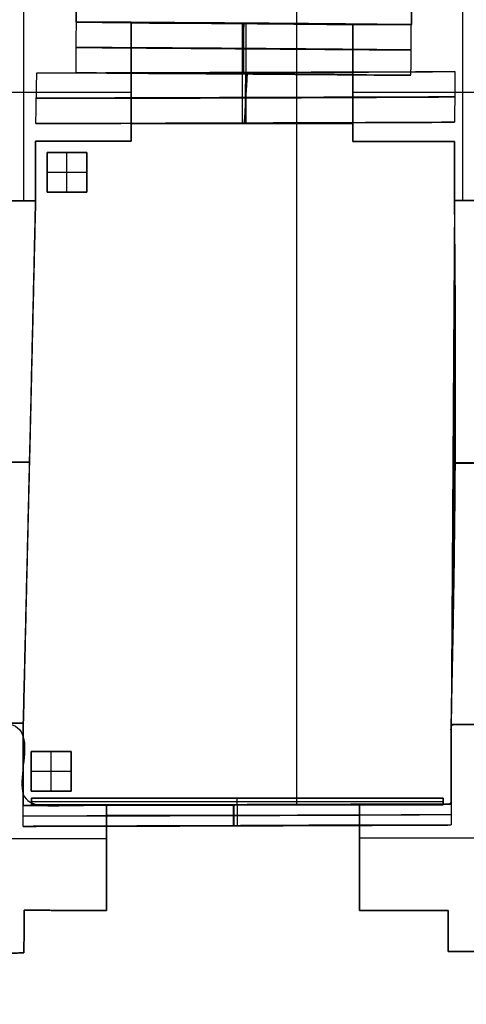
# Model space of a CAD drawing. Units: millimetres. Extents: x -700430 to -600752, y 152985 to 261111.
# Drawn here: x -686463 to -683100, y 229604 to 237028 of the extents above; entities that cross this region are included whole.
import ezdxf

# ---------------------------------------------------------------- set-up
doc = ezdxf.new("R2010")
doc.units = ezdxf.units.MM
doc.header["$MEASUREMENT"] = 0
for name, color, linetype in [('Brick wall', 251, 'Continuous'), ('Dimensions & Text', 7, 'Continuous'), ('floor', 4, 'Continuous'), ('L5-floor-socets', 40, 'Continuous'), ('MDF-wall', 6, 'Continuous'), ('perforated surface', 30, 'Continuous')]:
    doc.layers.add(name, color=color, linetype=linetype)

msp = doc.modelspace()

# ---------------------------------------------------------------- linework, layer by layer
at = {"layer": 'Brick wall'}
for p, q in [((-686433.6, 237301.5), (-686433.6, 235661.5)), ((-686433.6, 237301.5, 2570), (-686433.6, 235661.5, 2570)), ((-683128.6, 237295.5), (-683128.6, 235665.5)), ((-683128.6, 237295.5, 2570), (-683128.6, 235665.5, 2570)), ((-686038.6, 237009.5), (-686038.6, 237009.5, 2570)), ((-685831.1, 237009.5), (-685831.1, 237009.5, 2570)), ((-685623.6, 237009.5), (-685623.6, 237009.5, 2570)), ((-683953.6, 236990.5), (-683953.6, 236990.5, 2220)), ((-683953.6, 236990.5, 2220), (-683953.6, 236990.5, 2570)), ((-683733.6, 236990.5), (-683733.6, 236990.5, 2570)), ((-683513.6, 236990.5), (-683513.6, 236990.5, 2570)), ((-685623.6, 236560.5), (-685623.6, 236560.5, 2220)), ((-683953.6, 236550.5), (-683953.6, 236550.5, 2220)), ((-687243.6, 236481.5), (-685623.6, 236481.5)), ((-687243.6, 236481.5, 2570), (-685623.6, 236481.5, 2570)), ((-683953.6, 236480.5), (-682303.6, 236480.5)), ((-683953.6, 236480.5, 2570), (-682303.6, 236480.5, 2570)), ((-683953.6, 236244.5, 2570), (-683953.6, 236244.5, 2220)), ((-686343.6, 236111.5), (-686343.6, 236111.5, 2570)), ((-685983.6, 236111.5), (-685983.6, 236111.5, 2570)), ((-685623.6, 236111.5), (-685623.6, 236111.5, 2570)), ((-683953.6, 236110.5), (-683953.6, 236110.5, 2570)), ((-683571.1, 236110.5), (-683571.1, 236110.5, 2570)), ((-683188.6, 236110.5), (-683188.6, 236110.5, 2570)), ((-686343.6, 235886.5), (-686343.6, 235886.5, 2570)), ((-683188.6, 235888), (-683188.6, 235888, 2570)), ((-686343.6, 235661.5), (-686343.6, 235661.5, 1880)), ((-683188.6, 235665.5), (-683188.6, 235665.5, 1880)), ((-686436, 231722.9), (-686436, 231722.9, 1880)), ((-686436, 231722.9, 2570), (-686436, 231722.9, 1880)), ((-683213.6, 231714.5), (-683213.6, 231714.5, 1880)), ((-683213.6, 231624.2), (-683213.6, 231624.2, 2570)), ((-683213.6, 231533.9), (-683213.6, 231533.9, 2570)), ((-686436, 231413.5), (-686436, 231413.5, 2570)), ((-683213.6, 231251.3), (-683213.6, 231251.3, 2570)), ((-686436, 231104.2), (-686436, 231104.2, 2570)), ((-686122.1, 231105.2), (-686122.1, 231105.2, 2570)), ((-685808.3, 231106.2), (-685808.3, 231106.2, 2570)), ((-685808.3, 231104.2), (-685808.3, 230946)), ((-685808.3, 231104.2, 2570), (-685808.3, 230946, 2570)), ((-685808.3, 231104.2), (-685808.3, 231104.2, 2570)), ((-684856.5, 231109.4), (-684856.5, 231109.4, 2570)), ((-684856.5, 231109.4), (-684856.5, 230951.2)), ((-684856.5, 231109.4, 2570), (-684856.5, 230951.2, 2570)), ((-684856.5, 231109.4), (-684856.5, 231109.4, 2570)), ((-683904.7, 231114.5), (-683904.7, 231114.5, 2570)), ((-683904.7, 231114.5), (-683904.7, 231114.5, 2570)), ((-683559.1, 231114.5), (-683559.1, 231114.5, 2570)), ((-683213.6, 231114.5), (-683213.6, 231114.5, 2570)), ((-685808.3, 231030.3), (-685808.3, 231030.3)), ((-685808.3, 231030.3, 2570), (-685808.3, 231030.3, 2570)), ((-685808.3, 231030.3), (-683904.7, 231030.3)), ((-685808.3, 231030.3, 2570), (-683904.7, 231030.3, 2570)), ((-685808.3, 231025.1), (-685808.3, 231025.1, 2570)), ((-683904.7, 231035.4), (-683904.7, 231035.4, 2570)), ((-684856.5, 230951.2), (-684856.5, 230951.2, 2570)), ((-684856.5, 230951.2), (-684856.5, 230951.2, 2570)), ((-683904.7, 230956.3), (-683904.7, 230956.3, 2570)), ((-685808.3, 230946), (-685808.3, 230946, 2570)), ((-685808.3, 230946), (-685808.3, 230946, 2570)), ((-683904.7, 230946), (-683904.7, 230946, 2570)), ((-687664.2, 230853.7), (-685808.3, 230853.7)), ((-687664.2, 230853.7, 2570), (-685808.3, 230853.7, 2570)), ((-683904.7, 230858.7), (-681959.2, 230858.7)), ((-683904.7, 230858.7, 2570), (-681959.2, 230858.7, 2570)), ((-686429.9, 230313.2), (-686429.9, 230313.2, 2570)), ((-686119.1, 230312.7), (-686119.1, 230312.7, 2570)), ((-685808.3, 230312.2), (-685808.3, 230312.2, 2570)), ((-683904.7, 230312.2), (-683904.7, 230312.2, 2570)), ((-683570, 230312.2), (-683570, 230312.2, 2570)), ((-683235.3, 230312.2), (-683235.3, 230312.2, 2570)), ((-686430.4, 230152.4), (-686430.4, 230152.4, 2570)), ((-683235.3, 230157.5), (-683235.3, 230157.5, 2570)), ((-686431, 229991.7), (-686431, 229991.7, 2570)), ((-683235.3, 230002.8), (-683235.3, 230002.8, 2570))]:
    msp.add_line(p, q, dxfattribs=at)
at = {"layer": 'Brick wall', "extrusion": (1, 0, 0)}
for points in [[(237003.6, 0), (237003.6, 2220)], [(237003.6, 0), (237003.6, 2220)], [(236244.5, 0), (236244.5, 2220)]]:
    msp.add_lwpolyline(points, dxfattribs=at)
at = {"layer": 'Brick wall'}
for points in [[(-683213.6, 231251.3), (-683213.6, 231533.9)], [(-683213.6, 231251.3), (-683213.6, 231533.9)], [(-683213.6, 231533.9), (-683213.6, 231251.3)], [(-685808.3, 231104.2), (-683904.7, 231114.5)], [(-685808.3, 231104.2), (-683904.7, 231114.5)], [(-683904.7, 231114.5), (-685808.3, 231104.2)], [(-685808.3, 231104.2), (-683904.7, 231114.5)], [(-683904.7, 231114.5), (-685808.3, 231104.2)], [(-685808.3, 231104.2), (-683904.7, 231114.5)], [(-685808.3, 231104.2), (-685808.3, 231104.2)], [(-685808.3, 231104.2), (-685808.3, 231104.2)], [(-685808.3, 230946), (-685808.3, 231104.2)], [(-685808.3, 230946), (-685808.3, 231104.2)], [(-685808.3, 231104.2), (-685808.3, 230946)], [(-685808.3, 230946), (-685808.3, 231104.2)], [(-685808.3, 230946), (-685808.3, 231104.2)], [(-683904.7, 231114.5), (-683904.7, 230956.3)], [(-683904.7, 230956.3), (-683904.7, 231114.5)], [(-683904.7, 231114.5), (-683904.7, 230956.3)], [(-683904.7, 230956.3), (-685808.3, 230946)], [(-683904.7, 230956.3), (-685808.3, 230946)], [(-685808.3, 230946), (-683904.7, 230956.3)], [(-683904.7, 230956.3), (-685808.3, 230946)], [(-685808.3, 230946), (-683904.7, 230956.3)], [(-683904.7, 230956.3), (-685808.3, 230946)], [(-685808.3, 230946), (-685808.3, 230946)], [(-685808.3, 230946), (-685808.3, 230946)]]:
    msp.add_lwpolyline(points, dxfattribs=at)
for points, degree in [([(-686038.6, 237301.5), (-686038.6, 237155.5), (-686038.6, 237009.5)], 2), ([(-686038.6, 237301.5, 2570), (-686038.6, 237155.5, 2570), (-686038.6, 237009.5, 2570)], 2), ([(-686038.6, 237009.5, 1285), (-686038.6, 237155.5, 1285), (-686038.6, 237301.5, 1285)], 2), ([(-683513.6, 236990.5), (-683513.6, 237143), (-683513.6, 237295.5)], 2), ([(-683513.6, 236990.5, 2570), (-683513.6, 237143, 2570), (-683513.6, 237295.5, 2570)], 2), ([(-683513.6, 237295.5, 1285), (-683513.6, 237143, 1285), (-683513.6, 236990.5, 1285)], 2), ([(-686038.6, 237009.5, 2570), (-686040, 236818.4, 2570), (-686041.5, 236627.4, 2570)], 2), ([(-686038.6, 237009.5), (-685831.1, 237009.5), (-685623.6, 237009.5)], 2), ([(-686038.6, 237009.5, 2570), (-685831.1, 237009.5, 2570), (-685623.6, 237009.5, 2570)], 2), ([(-685623.6, 237009.5, 1285), (-685831.1, 237009.5, 1285), (-686038.6, 237009.5, 1285)], 2), ([(-683513.6, 236990.5, 2570), (-684782, 237004.1, 3352.8), (-686038.6, 237009.5, 2570)], 2), ([(-686038.6, 237009.5, 2570), (-684776.1, 237000, 2570), (-683513.6, 236990.5, 2570)], 2), ([(-686038.6, 237009.5, 2570), (-684779.1, 237002, 2961.4), (-683513.6, 236990.5, 2570)], 2), ([(-685623.6, 237009.5), (-685623.6, 236560.5), (-685623.6, 236111.5)], 2), ([(-685623.6, 237009.5, 2570), (-685623.6, 237006.5, 2570), (-685623.6, 237003.6, 2570)], 2), ([(-685623.6, 236111.5, 1285), (-685623.6, 236560.5, 1285), (-685623.6, 237009.5, 1285)], 2), ([(-685623.6, 237003.6, 2570), (-685623.6, 236624, 2570), (-685623.6, 236244.5, 2570)], 2), ([(-683953.6, 236990.5, 2570), (-684788.6, 236997, 2570), (-685623.6, 237003.6, 2570)], 2), ([(-685623.6, 237003.6, 2220), (-685623.6, 236624, 2220), (-685623.6, 236244.5, 2220)], 2), ([(-683953.6, 236990.5, 2220), (-684731.1, 237003.6, 2818), (-685623.6, 237003.6, 2220)], 2), ([(-685623.6, 237003.6, 2570), (-685623.6, 237003.6, 2395), (-685623.6, 237003.6, 2220)], 2), ([(-685623.6, 237003.6, 2395), (-684759.9, 237000.3, 2694), (-683953.6, 236990.5, 2395)], 2), ([(-684759.9, 237000.3, 2519), (-684774.2, 236998.7, 2544.5), (-684788.6, 236997, 2570)], 2), ([(-684788.6, 236997, 2570), (-684788.6, 236620.8, 2570), (-684788.6, 236244.5, 2570)], 2), ([(-684779.1, 237002, 2961.4), (-684780.5, 236811, 2961.4), (-684781.9, 236620, 2961.4)], 2), ([(-684779.1, 237002, 2961.4), (-684777.6, 237001, 2765.7), (-684776.1, 237000, 2570)], 2), ([(-684776.1, 237000, 2570), (-684777.5, 236809, 2570), (-684779, 236617.9, 2570)], 2), ([(-684759.9, 237000.3, 2519), (-684759.9, 236622.4, 2519), (-684759.9, 236244.5, 2519)], 2), ([(-683953.6, 236990.5), (-683733.6, 236990.5), (-683513.6, 236990.5)], 2), ([(-683953.6, 236110.5), (-683953.6, 236550.5), (-683953.6, 236990.5)], 2), ([(-683953.6, 236990.5, 2570), (-683733.6, 236990.5, 2570), (-683513.6, 236990.5, 2570)], 2), ([(-683953.6, 236244.5, 2220), (-683953.6, 236493.2, 2220), (-683953.6, 236741.8, 2220), (-683953.6, 236990.5, 2220)], 3), ([(-683953.6, 236244.5, 2570), (-683953.6, 236617.5, 2570), (-683953.6, 236990.5, 2570)], 2), ([(-683513.6, 236990.5, 1285), (-683733.6, 236990.5, 1285), (-683953.6, 236990.5, 1285)], 2), ([(-683953.6, 236990.5, 1285), (-683953.6, 236550.5, 1285), (-683953.6, 236110.5, 1285)], 2), ([(-683516.5, 236608.5, 2570), (-683515, 236799.5, 2570), (-683513.6, 236990.5, 2570)], 2), ([(-683515, 236799.5, 2570), (-684783.5, 236813, 3352.8), (-686040, 236818.4, 2570)], 2), ([(-686040, 236818.4, 2570), (-684777.5, 236809, 2570), (-683515, 236799.5, 2570)], 2), ([(-686341.2, 236244.5, 2570), (-686337.8, 236435.7, 2570), (-686334.4, 236627, 2570)], 2), ([(-686334.4, 236627, 2570), (-684738.1, 236627.6, 3352.8), (-683186, 236637.1, 2570)], 2), ([(-686334.4, 236627, 2570), (-684760.2, 236632, 2570), (-683186, 236637.1, 2570)], 2), ([(-686334.4, 236627, 2570), (-684749.2, 236629.8, 2961.4), (-683186, 236637.1, 2570)], 2), ([(-686041.5, 236627.4, 2570), (-684784.9, 236622, 3352.8), (-683516.5, 236608.5, 2570)], 2), ([(-683516.5, 236608.5, 2570), (-684779, 236617.9, 2570), (-686041.5, 236627.4, 2570)], 2), ([(-686041.5, 236627.4, 2570), (-684781.9, 236620, 2961.4), (-683516.5, 236608.5, 2570)], 2), ([(-685623.6, 236624, 2570), (-684788.6, 236620.8, 2570), (-683953.6, 236617.5, 2570)], 2), ([(-685623.6, 236624, 2220), (-684731.1, 236624, 2818), (-683953.6, 236617.5, 2220)], 2), ([(-684781.9, 236620, 2961.4), (-684780.4, 236619, 2765.7), (-684779, 236617.9, 2570)], 2), ([(-684749.2, 236629.8, 2961.4), (-684761.2, 236438.5, 2961.4), (-684773.3, 236247.2, 2961.4)], 2), ([(-684764.6, 236249.5, 2570), (-684762.4, 236440.8, 2570), (-684760.2, 236632, 2570)], 2), ([(-684749.2, 236629.8, 2961.4), (-684754.7, 236630.9, 2765.7), (-684760.2, 236632, 2570)], 2), ([(-683186, 236637.1, 2570), (-683187, 236445.8, 2570), (-683187.9, 236254.6, 2570)], 2), ([(-686337.8, 236435.7, 2570), (-684760.1, 236436.3, 3352.8), (-683187, 236445.8, 2570)], 2), ([(-683187, 236445.8, 2570), (-684762.4, 236440.8, 2570), (-686337.8, 236435.7, 2570)], 2), ([(-683187.9, 236254.6, 2570), (-684782, 236245, 3352.8), (-686341.2, 236244.5, 2570)], 2), ([(-686341.2, 236244.5, 2570), (-684764.6, 236249.5, 2570), (-683187.9, 236254.6, 2570)], 2), ([(-683187.9, 236254.6, 2570), (-684773.3, 236247.2, 2961.4), (-686341.2, 236244.5, 2570)], 2), ([(-685623.6, 236244.5, 2570), (-684788.6, 236244.5, 2570), (-683953.6, 236244.5, 2570)], 2), ([(-685623.6, 236244.5, 2220), (-684731.1, 236244.5, 2818), (-683953.6, 236244.5, 2220)], 2), ([(-685623.6, 236244.5, 2220), (-685623.6, 236244.5, 2395), (-685623.6, 236244.5, 2570)], 2), ([(-685623.6, 236244.5, 2570), (-685623.6, 236178, 2570), (-685623.6, 236111.5, 2570)], 2), ([(-685623.6, 236244.5, 2395), (-684759.9, 236244.5, 2694), (-683953.6, 236244.5, 2395)], 2), ([(-684759.9, 236244.5, 2519), (-684774.2, 236244.5, 2544.5), (-684788.6, 236244.5, 2570)], 2), ([(-684764.6, 236249.5, 2570), (-684768.9, 236248.4, 2765.7), (-684773.3, 236247.2, 2961.4)], 2), ([(-683953.6, 236110.5, 2570), (-683953.6, 236177.5, 2570), (-683953.6, 236244.5, 2570)], 2), ([(-686343.6, 236111.5), (-686343.6, 235886.5), (-686343.6, 235661.5)], 2), ([(-685623.6, 236111.5), (-685983.6, 236111.5), (-686343.6, 236111.5)], 2), ([(-686343.6, 236111.5, 2570), (-686343.6, 235886.5, 2570), (-686343.6, 235661.5, 2570)], 2), ([(-685623.6, 236111.5, 2570), (-685983.6, 236111.5, 2570), (-686343.6, 236111.5, 2570)], 2), ([(-686343.6, 235661.5, 1285), (-686343.6, 235886.5, 1285), (-686343.6, 236111.5, 1285)], 2), ([(-686343.6, 236111.5, 1285), (-685983.6, 236111.5, 1285), (-685623.6, 236111.5, 1285)], 2), ([(-683188.6, 236110.5), (-683571.1, 236110.5), (-683953.6, 236110.5)], 2), ([(-683188.6, 236110.5, 2570), (-683571.1, 236110.5, 2570), (-683953.6, 236110.5, 2570)], 2), ([(-683953.6, 236110.5, 1285), (-683571.1, 236110.5, 1285), (-683188.6, 236110.5, 1285)], 2), ([(-683188.6, 235665.5), (-683188.6, 235888), (-683188.6, 236110.5)], 2), ([(-683188.6, 235665.5, 2570), (-683188.6, 235888, 2570), (-683188.6, 236110.5, 2570)], 2), ([(-683188.6, 236110.5, 1285), (-683188.6, 235888, 1285), (-683188.6, 235665.5, 1285)], 2), ([(-686343.6, 235661.5, 2570), (-686648.6, 235661.5, 2570), (-686953.6, 235661.5, 2570)], 2), ([(-686953.6, 235661.5, 1880), (-686648.6, 235661.5, 1880), (-686343.6, 235661.5, 1880)], 2), ([(-686343.6, 235661.5), (-686648.6, 235661.5), (-686953.6, 235661.5)], 2), ([(-686953.6, 235661.5, 1285), (-686648.6, 235661.5, 1285), (-686343.6, 235661.5, 1285)], 2), ([(-686343.6, 235661.5, 2570), (-686389.8, 233692.2, 2570), (-686436, 231722.9, 2570)], 2), ([(-686436, 231722.9, 1880), (-686385.1, 233684.5, 3058), (-686343.6, 235661.5, 1880)], 2), ([(-686436, 231722.9, 2225), (-686387.5, 233688.4, 2814), (-686343.6, 235661.5, 2225)], 2), ([(-686343.6, 235661.5, 1880), (-686343.6, 235661.5, 2225), (-686343.6, 235661.5, 2570)], 2), ([(-683188.6, 235665.5, 2570), (-683201.1, 233690, 2570), (-683213.6, 231714.5, 2570)], 2), ([(-683213.6, 231714.5, 1880), (-683162.7, 233676.2, 3058), (-683188.6, 235665.5, 1880)], 2), ([(-683188.6, 235665.5, 2225), (-683181.9, 233683.1, 2814), (-683213.6, 231714.5, 2225)], 2), ([(-682593.6, 235665.5, 2570), (-682891.1, 235665.5, 2570), (-683188.6, 235665.5, 2570)], 2), ([(-683188.6, 235665.5, 1880), (-683188.6, 235665.5, 2225), (-683188.6, 235665.5, 2570)], 2), ([(-683188.6, 235665.5, 1880), (-682891.1, 235665.5, 1880), (-682593.6, 235665.5, 1880)], 2), ([(-682593.6, 235665.5), (-682891.1, 235665.5), (-683188.6, 235665.5)], 2), ([(-683188.6, 235665.5, 1285), (-682891.1, 235665.5, 1285), (-682593.6, 235665.5, 1285)], 2), ([(-686387.5, 233688.4, 2469), (-686693.2, 233688.4, 2469), (-686999, 233688.4, 2469)], 2), ([(-686389.8, 233692.2, 2570), (-686690.6, 233692.2, 2570), (-686991.5, 233692.2, 2570)], 2), ([(-686387.5, 233688.4, 2469), (-686388.6, 233690.3, 2519.5), (-686389.8, 233692.2, 2570)], 2), ([(-683201.1, 233690, 2570), (-682903.6, 233690, 2570), (-682606.1, 233690, 2570)], 2), ([(-683181.9, 233683.1, 2469), (-683191.5, 233686.6, 2519.5), (-683201.1, 233690, 2570)], 2), ([(-683181.9, 233683.1, 2469), (-682884.4, 233683.1, 2469), (-682586.9, 233683.1, 2469)], 2), ([(-687029.3, 231722.9), (-686732.7, 231722.9), (-686436, 231722.9)], 2), ([(-686436, 231722.9, 2570), (-686732.7, 231722.9, 2570), (-687029.3, 231722.9, 2570)], 2), ([(-686436, 231722.9, 1880), (-686633.8, 231722.9, 1880), (-686831.5, 231722.9, 1880), (-687029.3, 231722.9, 1880)], 3), ([(-686436, 231722.9, 1285), (-686732.7, 231722.9, 1285), (-687029.3, 231722.9, 1285)], 2), ([(-686436, 231722.9), (-686436, 231413.5), (-686436, 231104.2)], 2), ([(-686436, 231722.9, 2570), (-686436, 231413.5, 2570), (-686436, 231104.2, 2570)], 2), ([(-686436, 231104.2, 1285), (-686436, 231413.5, 1285), (-686436, 231722.9, 1285)], 2), ([(-683213.6, 231714.5, 2570), (-682916.1, 231714.5, 2570), (-682618.6, 231714.5, 2570)], 2), ([(-683213.6, 231714.5, 1880), (-683213.6, 231714.5, 2225), (-683213.6, 231714.5, 2570)], 2), ([(-683213.6, 231714.5, 1880), (-682916.1, 231714.5, 1880), (-682618.6, 231714.5, 1880)], 2), ([(-683213.6, 231533.9), (-683213.6, 231624.2), (-683213.6, 231714.5)], 2), ([(-683213.6, 231533.9, 2570), (-683213.6, 231624.2, 2570), (-683213.6, 231714.5, 2570)], 2), ([(-683213.6, 231714.5), (-682916.1, 231714.5), (-682618.6, 231714.5)], 2), ([(-682618.6, 231714.5, 1285), (-682916.1, 231714.5, 1285), (-683213.6, 231714.5, 1285)], 2), ([(-683213.6, 231714.5, 1285), (-683213.6, 231624.2, 1285), (-683213.6, 231533.9, 1285)], 2), ([(-683213.6, 231114.5), (-683213.6, 231182.9), (-683213.6, 231251.3)], 2), ([(-683213.6, 231114.5, 2570), (-683213.6, 231182.9, 2570), (-683213.6, 231251.3, 2570)], 2), ([(-683213.6, 231251.3, 1285), (-683213.6, 231182.9, 1285), (-683213.6, 231114.5, 1285)], 2), ([(-686436, 231104.2, 2570), (-684876.8, 231104.7, 3352.8), (-683213.6, 231114.5, 2570)], 2), ([(-683213.6, 231114.5, 2570), (-684824.8, 231109.4, 2570), (-686436, 231104.2, 2570)], 2), ([(-686436, 231104.2, 2570), (-684850.8, 231107.1, 2961.4), (-683213.6, 231114.5, 2570)], 2), ([(-686436, 231104.2), (-686122.1, 231105.2), (-685808.3, 231106.2)], 2), ([(-686436, 231104.2, 2570), (-686122.1, 231105.2, 2570), (-685808.3, 231106.2, 2570)], 2), ([(-685808.3, 231106.2, 1285), (-686122.1, 231105.2, 1285), (-686436, 231104.2, 1285)], 2), ([(-686436, 230946, 2570), (-686436, 231025.1, 2570), (-686436, 231104.2, 2570)], 2), ([(-685808.3, 231106.2), (-685808.3, 231105.2), (-685808.3, 231104.2)], 2), ([(-685808.3, 231106.2, 2570), (-685808.3, 231105.2, 2570), (-685808.3, 231104.2, 2570)], 2), ([(-685808.3, 231104.2, 1285), (-685808.3, 231105.2, 1285), (-685808.3, 231106.2, 1285)], 2), ([(-685808.3, 231104.2), (-685808.3, 231104.2, 856.7), (-685808.3, 231104.2, 1713.3), (-685808.3, 231104.2, 2570)], 3), ([(-684824.8, 231109.4, 2570), (-684837.8, 231108.2, 2765.7), (-684850.8, 231107.1, 2961.4)], 2), ([(-684850.8, 231107.1, 2961.4), (-684850.8, 231028, 2961.4), (-684850.8, 230948.8, 2961.4)], 2), ([(-684824.8, 231109.4, 2570), (-684824.8, 231030.3, 2570), (-684824.8, 230951.2, 2570)], 2), ([(-683904.7, 231114.5), (-683559.1, 231114.5), (-683213.6, 231114.5)], 2), ([(-683904.7, 231114.5, 2570), (-683559.1, 231114.5, 2570), (-683213.6, 231114.5, 2570)], 2), ([(-683904.7, 231114.5), (-683904.7, 231035.4), (-683904.7, 230956.3)], 2), ([(-683904.7, 231114.5, 2570), (-683904.7, 231035.4, 2570), (-683904.7, 230956.3, 2570)], 2), ([(-683213.6, 231114.5, 1285), (-683559.1, 231114.5, 1285), (-683904.7, 231114.5, 1285)], 2), ([(-683213.6, 231114.5, 2570), (-683213.6, 231035.4, 2570), (-683213.6, 230956.3, 2570)], 2), ([(-686436, 231025.1, 2570), (-684876.8, 231025.6, 3352.8), (-683213.6, 231035.4, 2570)], 2), ([(-686436, 231025.1, 2570), (-684824.8, 231030.3, 2570), (-683213.6, 231035.4, 2570)], 2), ([(-683213.6, 230956.3, 2570), (-684876.8, 230946.5, 3352.8), (-686436, 230946, 2570)], 2), ([(-683213.6, 230956.3, 2570), (-684824.8, 230951.2, 2570), (-686436, 230946, 2570)], 2), ([(-686436, 230946, 2570), (-684850.8, 230948.8, 2961.4), (-683213.6, 230956.3, 2570)], 2), ([(-684824.8, 230951.2, 2570), (-684837.8, 230950, 2765.7), (-684850.8, 230948.8, 2961.4)], 2), ([(-683904.7, 230956.3), (-683904.7, 230956.3, 856.7), (-683904.7, 230956.3, 1713.3), (-683904.7, 230956.3, 2570)], 3), ([(-685808.3, 230946, 2570), (-685808.3, 230946, 1713.3), (-685808.3, 230946, 856.7), (-685808.3, 230946)], 3), ([(-686429.9, 230313.2), (-686430.4, 230152.4), (-686431, 229991.7)], 2), ([(-686429.9, 230313.2, 2570), (-686430.4, 230152.4, 2570), (-686431, 229991.7, 2570)], 2), ([(-686431, 229991.7, 1285), (-686430.4, 230152.4, 1285), (-686429.9, 230313.2, 1285)], 2), ([(-685808.3, 230312.2), (-686119.1, 230312.7), (-686429.9, 230313.2)], 2), ([(-685808.3, 230312.2, 2570), (-686119.1, 230312.7, 2570), (-686429.9, 230313.2, 2570)], 2), ([(-686429.9, 230313.2, 1285), (-686119.1, 230312.7, 1285), (-685808.3, 230312.2, 1285)], 2), ([(-683235.3, 230312.2), (-683570, 230312.2), (-683904.7, 230312.2)], 2), ([(-683235.3, 230312.2, 2570), (-683570, 230312.2, 2570), (-683904.7, 230312.2, 2570)], 2), ([(-683904.7, 230312.2, 1285), (-683570, 230312.2, 1285), (-683235.3, 230312.2, 1285)], 2), ([(-683235.3, 230002.8), (-683235.3, 230157.5), (-683235.3, 230312.2)], 2), ([(-683235.3, 230002.8, 2570), (-683235.3, 230157.5, 2570), (-683235.3, 230312.2, 2570)], 2), ([(-683235.3, 230312.2, 1285), (-683235.3, 230157.5, 1285), (-683235.3, 230002.8, 1285)], 2), ([(-686431, 229991.7), (-686743.3, 229988.1), (-687055.7, 229984.6)], 2), ([(-686431, 229991.7, 2570), (-686743.3, 229988.1, 2570), (-687055.7, 229984.6, 2570)], 2), ([(-687055.7, 229984.6, 1285), (-686743.3, 229988.1, 1285), (-686431, 229991.7, 1285)], 2), ([(-682609.6, 230004.9), (-682922.4, 230003.9), (-683235.3, 230002.8)], 2), ([(-682609.6, 230004.9, 2570), (-682922.4, 230003.9, 2570), (-683235.3, 230002.8, 2570)], 2), ([(-683235.3, 230002.8, 1285), (-682922.4, 230003.9, 1285), (-682609.6, 230004.9, 1285)], 2)]:
    msp.add_open_spline(points, degree=degree, dxfattribs=at)
for points, knots in [([(-685808.3, 230946), (-685808.3, 230946), (-685808.3, 230946), (-685808.3, 230629.1), (-685808.3, 230312.2)], [1174.874702, 1174.874702, 1174.874702, 1174.875, 1174.875, 1334.228, 1334.228, 1334.228]), ([(-685808.3, 230946, 2570), (-685808.3, 230946, 2570), (-685808.3, 230946, 2570), (-685808.3, 230629.1, 2570), (-685808.3, 230312.2, 2570)], [1174.874702, 1174.874702, 1174.874702, 1174.875, 1174.875, 1334.228, 1334.228, 1334.228]), ([(-685808.3, 230312.2, 1285), (-685808.3, 230629.1, 1285), (-685808.3, 230946, 1285), (-685808.3, 230946, 1285), (-685808.3, 230946, 1285)], [-1334.228, -1334.228, -1334.228, -1174.875, -1174.875, -1174.874702, -1174.874702, -1174.874702]), ([(-683904.7, 230312.2), (-683904.7, 230629.1), (-683904.7, 230946), (-683904.7, 230951.2), (-683904.7, 230956.3)], [2649.20472, 2649.20472, 2649.20472, 2808.55672, 2808.55672, 2810.98979, 2810.98979, 2810.98979]), ([(-683904.7, 230312.2, 2570), (-683904.7, 230629.1, 2570), (-683904.7, 230946, 2570), (-683904.7, 230951.2, 2570), (-683904.7, 230956.3, 2570)], [2649.20472, 2649.20472, 2649.20472, 2808.55672, 2808.55672, 2810.98979, 2810.98979, 2810.98979]), ([(-683904.7, 230956.3, 1285), (-683904.7, 230951.2, 1285), (-683904.7, 230946, 1285), (-683904.7, 230629.1, 1285), (-683904.7, 230312.2, 1285)], [-2810.98979, -2810.98979, -2810.98979, -2808.55672, -2808.55672, -2649.20472, -2649.20472, -2649.20472])]:
    msp.add_open_spline(points, degree=2, knots=knots, dxfattribs=at)
at = {"layer": 'Dimensions & Text'}
msp.add_open_spline([(-700397, 220575), (-683789.5, 220575), (-667182, 220575), (-667182, 237393), (-667182, 254211), (-683789.5, 254211), (-700397, 254211), (-700397, 237393), (-700397, 220575)], degree=2, knots=[0, 0, 0, 33215, 33215, 50033, 50033, 83248, 83248, 100066, 100066, 100066], dxfattribs=at)
at = {"layer": 'floor'}
msp.add_line((-684377.3, 246555.5), (-684377.3, 231110.8), dxfattribs=at)
for points, knots in [([(-674910, 230372), (-676019.5, 230372), (-677129, 230372), (-677129, 230667.6), (-677129, 230963.3), (-677229.9, 230963.3), (-677330.8, 230963.3), (-677330.8, 231031.7), (-677330.8, 231100.2), (-678129.7, 231100.7), (-678928.6, 231101.2), (-678928.6, 231410.4), (-678928.6, 231719.5), (-679163.6, 231719.5), (-679398.6, 231719.5), (-679398.6, 231414.5), (-679398.6, 231109.5), (-681008.6, 231109.5), (-682618.6, 231109.5), (-682618.6, 231412), (-682618.6, 231714.5), (-682916.1, 231714.5), (-683213.6, 231714.5), (-683213.6, 231414.5), (-683213.6, 231114.5), (-684824.8, 231109.4), (-686436, 231104.2), (-686436, 231413.5), (-686436, 231722.9), (-686732.7, 231722.9), (-687029.3, 231722.9), (-687029.3, 231406.5), (-687029.3, 231090), (-688624.7, 231092.2), (-690220.1, 231094.5), (-690212.4, 231384.5), (-690204.6, 231674.5), (-690442.1, 231674.5), (-690679.6, 231674.5), (-690687, 231397), (-690694.5, 231119.5), (-690892.8, 231119.5), (-691091.1, 231119.5), (-691088.5, 230711.8), (-691086, 230304), (-691696.5, 230298.5), (-692307.1, 230293), (-692307.1, 230706.2), (-692307.1, 231119.5), (-693073.3, 231119.5), (-693839.6, 231119.5), (-693839.6, 233682), (-693839.6, 236244.5), (-693639.6, 236244.5), (-693439.6, 236244.5), (-693439.6, 236627), (-693439.6, 237009.5), (-693642.1, 237009.5), (-693844.6, 237009.5), (-693844.6, 238628), (-693844.6, 240246.5), (-693642.1, 240246.5), (-693439.6, 240246.5), (-693439.6, 240484), (-693439.6, 240721.5), (-693632.1, 240721.5), (-693824.6, 240721.5), (-693824.6, 244158), (-693824.6, 247594.6), (-693250.4, 247594.6), (-692676.2, 247594.6), (-692612.8, 247816.7), (-692549.4, 248038.8), (-691636.7, 248038.8), (-690723.9, 248038.8), (-690660.5, 247816.7), (-690597.2, 247594.6), (-690169.9, 247594.6), (-689742.6, 247594.6), (-689742.6, 247355), (-689742.6, 247115.5), (-689432.6, 247115.5), (-689122.6, 247115.5), (-689122.6, 247355), (-689122.6, 247594.6), (-689032.3, 247594.6), (-688942, 247594.6), (-688878.6, 247816.7), (-688815.3, 248038.8), (-688237.2, 248038.8), (-687659.1, 248038.8), (-687595.7, 247816.7), (-687532.3, 247594.6), (-687204.3, 247594.6), (-686876.3, 247594.6), (-686713.4, 247594.6), (-686550.6, 247594.6), (-686550.6, 247355), (-686550.6, 247115.5), (-686328.1, 247115.5), (-686105.6, 247115.5), (-686105.6, 247355), (-686105.6, 247594.6), (-685826.1, 247594.6), (-685546.6, 247594.6), (-685483.2, 247817.2), (-685419.8, 248039.8), (-684841.8, 248039.8), (-684263.7, 248039.8), (-684200.3, 247817.2), (-684136.9, 247594.6), (-683831.8, 247594.6), (-683526.6, 247594.6), (-683526.6, 247355), (-683526.6, 247115.5), (-683296.6, 247115.5), (-683066.6, 247115.5), (-683066.6, 247355), (-683066.6, 247594.6), (-682604.3, 247594.6), (-682142, 247594.6), (-682078.6, 247817.7), (-682015.3, 248040.8), (-681434.7, 248040.8), (-680854, 248040.8), (-680793.2, 247817.7), (-680732.3, 247594.6), (-680636.9, 247594.6), (-680541.5, 247594.6), (-680528.2, 245901.4), (-680515, 244208.2), (-680631.8, 244208.7), (-680748.6, 244209.1), (-680748.6, 244064.1), (-680748.6, 243919.1), (-680628.2, 243921.2), (-680507.8, 243923.3), (-680495.2, 242312.8), (-680482.6, 240702.4), (-680705, 240700.6), (-680927.5, 240698.9), (-680925.8, 240476.4), (-680924.1, 240253.9), (-680699.1, 240255.7), (-680474.1, 240257.4), (-680461.3, 238630), (-680448.6, 237002.5), (-680598.6, 237002.5), (-680748.6, 237002.5), (-680748.6, 236632.5), (-680748.6, 236262.5), (-680081.1, 236262.5), (-679413.6, 236262.5), (-679413.6, 235962.5), (-679413.6, 235662.5), (-679171.1, 235662.5), (-678928.6, 235662.5), (-678928.6, 235981.2), (-678928.6, 236299.8), (-677302.1, 236299.8), (-675675.7, 236299.8), (-675675.7, 235998.1), (-675675.7, 235696.4), (-675292.8, 235696.4), (-674910, 235696.4), (-674910, 233034.2), (-674910, 230372)], [-90823.872394, -90823.872394, -90823.872394, -88604.872458, -88604.872458, -88013.616836, -88013.616836, -87811.796853, -87811.796853, -87674.884799, -87674.884799, -86077.104199, -86077.104199, -85458.752949, -85458.752949, -84988.752949, -84988.752949, -84378.752949, -84378.752949, -81158.752949, -81158.752949, -80553.752949, -80553.752949, -79958.752949, -79958.752949, -79358.752949, -79358.752949, -76136.312618, -76136.312618, -75517.66663, -75517.66663, -74924.378409, -74924.378409, -74291.536048, -74291.536048, -71100.696141, -71100.696141, -70520.487758, -70520.487758, -70045.487758, -70045.487758, -69490.288357, -69490.288357, -69093.712648, -69093.712648, -68278.275435, -68278.275435, -67057.158174, -67057.158174, -66230.695815, -66230.695815, -64698.150003, -64698.150003, -59573.150003, -59573.150003, -59173.150003, -59173.150003, -58408.150003, -58408.150003, -58003.150003, -58003.150003, -54766.150003, -54766.150003, -54361.150003, -54361.150003, -53886.150003, -53886.150003, -51455.465943, -51455.465943, -44175.359667, -44175.359667, -43026.959302, -43026.959302, -42565.019585, -42565.019585, -40739.516509, -40739.516509, -40277.576082, -40277.576082, -39423.021396, -39423.021396, -38943.889908, -38943.889908, -38323.889908, -38323.889908, -37844.75842, -37844.75842, -37664.192746, -37664.192746, -37202.25232, -37202.25232, -36046.100425, -36046.100425, -35584.16109, -35584.16109, -34468.257, -34468.257, -34318.532028, -34318.532028, -33839.401335, -33839.401335, -33394.401335, -33394.401335, -32915.270643, -32915.270643, -32356.269312, -32356.269312, -31893.349609, -31893.349609, -30737.19851, -30737.19851, -30274.282633, -30274.282633, -29663.980914, -29663.980914, -29184.84863, -29184.84863, -28724.84863, -28724.84863, -28245.716346, -28245.716346, -27321.151358, -27321.151358, -26857.256037, -26857.256037, -25696.036567, -25696.036567, -25233.50398, -25233.50398, -25042.654253, -25042.654253, -21656.182792, -21656.182792, -21422.572042, -21422.572042, -21132.572042, -21132.572042, -20891.696033, -20891.696033, -17670.696033, -17670.696033, -17225.696033, -17225.696033, -16780.696033, -16780.696033, -14171.596572, -14171.596572, -10916.596572, -10916.596572, -10616.596572, -10616.596572, -9876.596572, -9876.596572, -8491.2717, -8491.2717, -5744.309742, -5744.309742, -5259.309742, -5259.309742, -4622.031524, -4622.031524, -1369.1285, -1369.1285, -765.697172, -765.697172, 0, 0, 5324.380126, 5324.380126, 5324.380126]), ([(-683213.6, 231714.5), (-683213.6, 231448.7), (-683213.6, 231182.9), (-683213.6, 231148.7), (-683213.6, 231114.5)], [49683.478322, 49683.478322, 49683.478322, 50215.102849, 50215.102849, 50283.478322, 50283.478322, 50283.478322])]:
    msp.add_open_spline(points, degree=2, knots=knots, dxfattribs=at)
for points in [[(-686257.2, 236027.9), (-686107.2, 236027.9), (-685957.2, 236027.9)], [(-686257.2, 235727.9), (-686257.2, 235877.9), (-686257.2, 236027.9)], [(-685957.2, 236027.9), (-685957.2, 235877.9), (-685957.2, 235727.9)], [(-685957.2, 235727.9), (-686107.2, 235727.9), (-686257.2, 235727.9)], [(-686436, 231722.9), (-686732.7, 231722.9), (-687029.3, 231722.9)], [(-686436, 231104.2), (-686436, 231413.5), (-686436, 231722.9)], [(-682618.6, 231714.5), (-682916.1, 231714.5), (-683213.6, 231714.5)], [(-686376.2, 231511.6), (-686226.2, 231511.6), (-686076.2, 231511.6)], [(-686376.2, 231211.6), (-686376.2, 231361.6), (-686376.2, 231511.6)], [(-686076.2, 231511.6), (-686076.2, 231361.6), (-686076.2, 231211.6)], [(-686076.2, 231211.6), (-686226.2, 231211.6), (-686376.2, 231211.6)], [(-683213.6, 231114.5), (-684824.8, 231109.4), (-686436, 231104.2)]]:
    msp.add_open_spline(points, degree=2, dxfattribs=at)
at = {"layer": 'L5-floor-socets'}
for p, q in [((-686107.2, 235727.9), (-686107.2, 236027.9)), ((-686257.2, 235877.9), (-685957.2, 235877.9)), ((-686226.2, 231211.6), (-686226.2, 231511.6)), ((-686376.2, 231361.6), (-686076.2, 231361.6))]:
    msp.add_line(p, q, dxfattribs=at)
for points in [[(-685957.2, 235727.9), (-685957.2, 236027.9), (-686257.2, 236027.9), (-686257.2, 235727.9), (-685957.2, 235727.9)], [(-686076.2, 231211.6), (-686076.2, 231511.6), (-686376.2, 231511.6), (-686376.2, 231211.6), (-686076.2, 231211.6)]]:
    msp.add_lwpolyline(points, dxfattribs=at)
for points in [[(-686257.2, 236027.9), (-686257.2, 235877.9), (-686257.2, 235727.9)], [(-685957.2, 236027.9), (-686107.2, 236027.9), (-686257.2, 236027.9)], [(-685957.2, 235727.9), (-685957.2, 235877.9), (-685957.2, 236027.9)], [(-686257.2, 235727.9), (-686107.2, 235727.9), (-685957.2, 235727.9)], [(-686376.2, 231511.6), (-686376.2, 231361.6), (-686376.2, 231211.6)], [(-686076.2, 231511.6), (-686226.2, 231511.6), (-686376.2, 231511.6)], [(-686076.2, 231211.6), (-686076.2, 231361.6), (-686076.2, 231511.6)], [(-686376.2, 231211.6), (-686226.2, 231211.6), (-686076.2, 231211.6)]]:
    msp.add_open_spline(points, degree=2, dxfattribs=at)
at = {"layer": 'MDF-wall'}
for p, q in [((-686374.8, 231159.4), (-686374.8, 231159.4, 2595)), ((-686374.8, 231134.4), (-683274.8, 231134.4)), ((-686374.8, 231134.4, 2595), (-683274.8, 231134.4, 2595)), ((-686374.8, 231134.4), (-686374.8, 231134.4, 2595)), ((-686374.8, 231109.4), (-686374.8, 231109.4, 2595)), ((-684824.8, 231109.4), (-684824.8, 231159.4)), ((-684824.8, 231159.4), (-684824.8, 231159.4, 2595)), ((-684824.8, 231109.4, 2595), (-684824.8, 231159.4, 2595)), ((-684824.8, 231109.4), (-684824.8, 231109.4, 2595)), ((-683274.8, 231159.4), (-683274.8, 231159.4, 2595)), ((-683274.8, 231134.4), (-683274.8, 231134.4, 2595)), ((-683274.8, 231109.4), (-683274.8, 231109.4, 2595))]:
    msp.add_line(p, q, dxfattribs=at)
for points in [[(-686436, 231104.2), (-683213.6, 231114.5)], [(-686374.8, 231159.4), (-686374.8, 231109.4)], [(-686374.8, 231159.4), (-686374.8, 231109.4)], [(-683274.8, 231159.4), (-686374.8, 231159.4)], [(-683274.8, 231159.4), (-686374.8, 231159.4)], [(-686374.8, 231159.4), (-683274.8, 231159.4)], [(-686374.8, 231109.4), (-686374.8, 231159.4)], [(-686374.8, 231159.4), (-686374.8, 231109.4), (-683274.8, 231109.4), (-683274.8, 231159.4), (-686374.8, 231159.4)], [(-686374.8, 231109.4), (-683274.8, 231109.4)], [(-686374.8, 231109.4), (-683274.8, 231109.4)], [(-683274.8, 231109.4), (-686374.8, 231109.4)], [(-683274.8, 231109.4), (-683274.8, 231159.4)], [(-683274.8, 231109.4), (-683274.8, 231159.4)], [(-683274.8, 231159.4), (-683274.8, 231109.4)]]:
    msp.add_lwpolyline(points, dxfattribs=at)
at = {"layer": 'perforated surface'}
msp.add_lwpolyline([(-685808.3, 231104.2), (-683904.7, 231114.5), (-683904.7, 230956.3), (-685808.3, 230946), (-685808.3, 231104.2)], dxfattribs=at)

doc.saveas('drawing.dxf')
